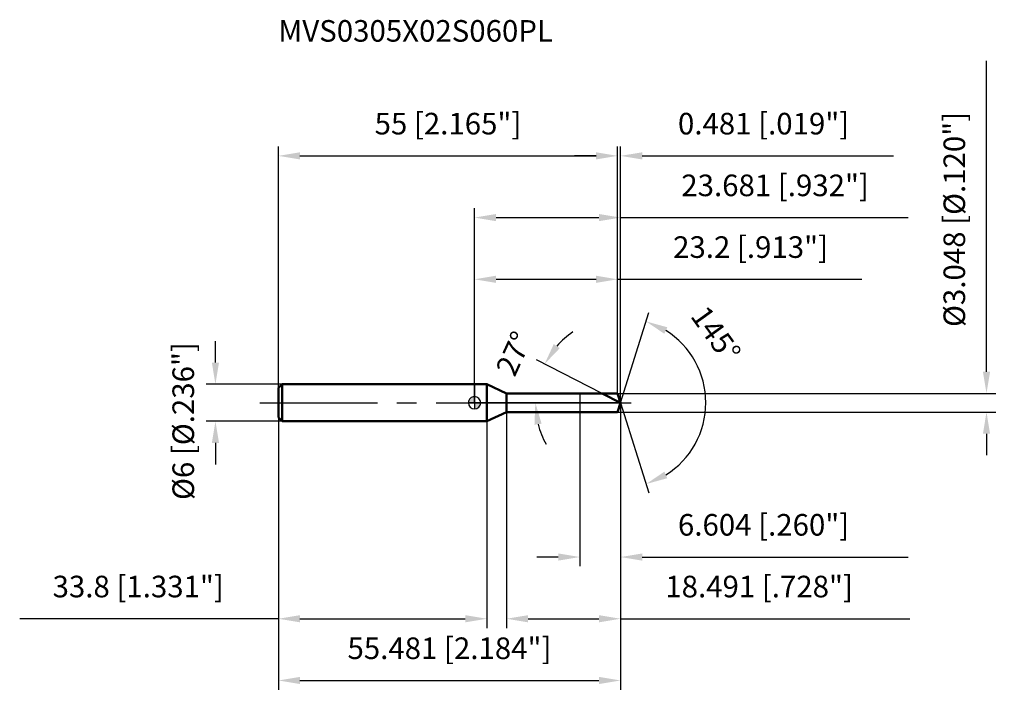
# Model space of a CAD drawing. Units: millimetres. Extents: x -74 to 86, y -48 to 62.
import ezdxf

# ---------------------------------------------------------------- set-up
doc = ezdxf.new("R2010")
doc.units = ezdxf.units.MM
doc.linetypes.add('CENTER2', pattern=[28.575, 19.05, -3.175, 3.175, -3.175])
for name, color, linetype, lineweight in [('1', 4, 'Continuous', 50), ('2', 7, 'Continuous', 25), ('4', 2, 'CENTER2', 25), ('cut', 1, 'Continuous', 25), ('nocut', 7, 'Continuous', 25), ('sk1', 4, 'Continuous', 50), ('sk2', 7, 'Continuous', 25), ('sk4', 2, 'CENTER2', 25), ('sk6', 5, 'Continuous', 35)]:
    doc.layers.add(name, color=color, linetype=linetype, lineweight=lineweight)
doc.layers.add('7', color=5, linetype='Continuous')
doc.styles.add('simplex', font='txt.shx', dxfattribs={"height": 3.5})
doc.styles.get("Standard").update_dxf_attribs({"font": 'txt.shx', "bigfont": '@extfont2.shx'})
doc.dimstyles.new('コピー - ISO-25', dxfattribs={"dimscale": 0, "dimtxt": 3.5, "dimasz": 3.5, "dimexe": 1.5, "dimexo": 0, "dimgap": 2.3, "dimtad": 1, "dimdec": 3, "dimdsep": 46, "dimtxsty": 'simplex', "dimcen": 0.09, "dimclrd": 256, "dimclre": 256, "dimclrt": 256, "dimadec": 0, "dimazin": 0, "dimtfac": 1, "dimtofl": 0, "dimtmove": 0, "dimatfit": 3, "dimfxl": 1, "dimtolj": 1, "dimlwd": -1, "dimlwe": -1, "dimarcsym": 0})

# ---------------------------------------------------------------- blocks, each defined once
blk = doc.blocks.new('zero block')
h = blk.add_hatch(color=7)
h.paths.add_polyline_path([(0, 1, 0.414214), (-1, 0), (0, 0)])
h.paths.add_polyline_path([(1, 0), (0, 0), (0, -1, 0.414214)])
at = {"color": 7, "ltscale": 0.2}
for p, q in [((-1, 0), (1, 0)), ((0, -1), (0, 1))]:
    blk.add_line(p, q, dxfattribs=at)
for start, end in [(90, 180), (180, 270), (0, 90), (270, 0)]:
    blk.add_arc((0, 0), 1, start, end, dxfattribs=at)
blk = doc.blocks.new('*D163')
at = {"layer": 'Defpoints', "color": 0}
for p in [(23.2, 40), (-31.8, 2.4), (23.2, 1.52)]:
    blk.add_point(p, dxfattribs=at)
at = {"layer": 'sk2'}
for p, q in [((-31.8, 2.4), (-31.8, 41.5)), ((-28.3, 40), (19.7, 40)), ((23.2, 1.52), (23.2, 41.5))]:
    blk.add_line(p, q, dxfattribs=at)
for points in [[(-28.3, 40.58), (-28.3, 39.42), (-31.8, 40)], [(19.7, 39.42), (19.7, 40.58), (23.2, 40)]]:
    blk.add_solid(points, dxfattribs=at)
at = {"layer": 'sk2', "insert": (-4.3, 46.97), "char_height": 3.5, "attachment_point": 2, "line_spacing_factor": 0.9, "style": 'simplex'}
blk.add_mtext('\\A1;55 [2.165"]', dxfattribs=at)
blk = doc.blocks.new('*D174')
at = {"layer": 'Defpoints', "color": 0}
for p in [(-31.2, 3), (-42, -3), (-31.2, -3)]:
    blk.add_point(p, dxfattribs=at)
at = {"layer": 'sk2'}
for p, q in [((-42, 6.5), (-42, 10)), ((-31.2, 3), (-43.5, 3)), ((-31.2, -3), (-43.5, -3)), ((-42, -6.5), (-42, -10))]:
    blk.add_line(p, q, dxfattribs=at)
for points in [[(-42.58, 6.5), (-41.42, 6.5), (-42, 3)], [(-41.42, -6.5), (-42.58, -6.5), (-42, -3)]]:
    blk.add_solid(points, dxfattribs=at)
at = {"layer": 'sk2', "insert": (-48.97, -15.75), "char_height": 3.5, "attachment_point": 1, "rotation": 90, "line_spacing_factor": 0.9, "style": 'simplex'}
blk.add_mtext('\\A1;%%c6 [%%C.236"]', dxfattribs=at)
blk = doc.blocks.new('*D185')
at = {"layer": 'Defpoints', "color": 0}
for p in [(-31.8, -2.4), (2, -2.4), (2, -35)]:
    blk.add_point(p, dxfattribs=at)
at = {"layer": 'sk2'}
for p, q in [((-31.8, -2.4), (-31.8, -36.5)), ((2, -2.4), (2, -36.5)), ((-31.8, -35), (-73.73, -35)), ((-28.3, -35), (-1.5, -35))]:
    blk.add_line(p, q, dxfattribs=at)
for points in [[(-28.3, -34.42), (-28.3, -35.58), (-31.8, -35)], [(-1.5, -35.58), (-1.5, -34.42), (2, -35)]]:
    blk.add_solid(points, dxfattribs=at)
at = {"layer": 'sk2', "insert": (-54.52, -28.03), "char_height": 3.5, "attachment_point": 2, "line_spacing_factor": 0.9, "style": 'simplex'}
blk.add_mtext('\\A1;33.8 [1.331"]', dxfattribs=at)
blk = doc.blocks.new('*D196')
at = {"layer": '2'}
for p, q in [((0, 0), (0, 31.5)), ((23.68, 0), (23.68, 31.5)), ((3.5, 30), (20.18, 30)), ((23.68, 30), (70.28, 30))]:
    blk.add_line(p, q, dxfattribs=at)
for points in [[(3.5, 30.58), (3.5, 29.42), (0, 30)], [(20.18, 29.42), (20.18, 30.58), (23.68, 30)]]:
    blk.add_solid(points, dxfattribs=at)
at = {"layer": 'Defpoints', "color": 0}
for p in [(23.68, 30), (0, 0), (23.68, 0)]:
    blk.add_point(p, dxfattribs=at)
at = {"layer": '2', "insert": (48.73, 36.97), "char_height": 3.5, "attachment_point": 2, "line_spacing_factor": 0.9, "style": 'simplex'}
blk.add_mtext('\\A1;23.681 [.932"]', dxfattribs=at)
blk = doc.blocks.new('*D207')
at = {"layer": '2'}
for p, q in [((19.7, 40), (16.2, 40)), ((23.2, 1.52), (23.2, 41.5)), ((23.68, 0), (23.68, 41.5)), ((27.18, 40), (67.95, 40))]:
    blk.add_line(p, q, dxfattribs=at)
for points in [[(19.7, 39.42), (19.7, 40.58), (23.2, 40)], [(27.18, 40.58), (27.18, 39.42), (23.68, 40)]]:
    blk.add_solid(points, dxfattribs=at)
at = {"layer": 'Defpoints', "color": 0}
for p in [(23.68, 40), (23.2, 1.52), (23.68, 0)]:
    blk.add_point(p, dxfattribs=at)
at = {"layer": '2', "insert": (32.98, 46.97), "char_height": 3.5, "attachment_point": 1, "line_spacing_factor": 0.9, "style": 'simplex'}
blk.add_mtext('\\A1;0.481 [.019"]', dxfattribs=at)
blk = doc.blocks.new('*D218')
at = {"layer": 'Defpoints', "color": 0}
for p in [(-31.8, 0), (23.68, 0), (23.68, -45)]:
    blk.add_point(p, dxfattribs=at)
at = {"layer": 'sk2'}
for p, q in [((-31.8, 0), (-31.8, -46.5)), ((23.68, 0), (23.68, -46.5)), ((-28.3, -45), (20.18, -45))]:
    blk.add_line(p, q, dxfattribs=at)
for points in [[(-28.3, -44.42), (-28.3, -45.58), (-31.8, -45)], [(20.18, -45.58), (20.18, -44.42), (23.68, -45)]]:
    blk.add_solid(points, dxfattribs=at)
at = {"layer": 'sk2', "insert": (-4.06, -38.03), "char_height": 3.5, "attachment_point": 2, "line_spacing_factor": 0.9, "style": 'simplex'}
blk.add_mtext('\\A1;55.481 [2.184"]', dxfattribs=at)
blk = doc.blocks.new('*D229')
at = {"layer": '2'}
for p, q in [((83, 5.02), (83, 55.42)), ((23.2, 1.52), (84.5, 1.52)), ((23.2, -1.52), (84.5, -1.52)), ((83, -5.02), (83, -8.52))]:
    blk.add_line(p, q, dxfattribs=at)
for points in [[(82.42, 5.02), (83.58, 5.02), (83, 1.52)], [(83.58, -5.02), (82.42, -5.02), (83, -1.52)]]:
    blk.add_solid(points, dxfattribs=at)
at = {"layer": 'Defpoints', "color": 0}
for p in [(23.2, 1.52), (23.2, -1.52), (83, -1.52)]:
    blk.add_point(p, dxfattribs=at)
at = {"layer": '2', "insert": (76.03, 12.28), "char_height": 3.5, "attachment_point": 1, "rotation": 90, "line_spacing_factor": 0.9, "style": 'simplex'}
blk.add_mtext('\\A1;%%c3.048 [%%c.120"]', dxfattribs=at)
blk = doc.blocks.new('*D2310')
at = {"layer": '2'}
for p, q in [((20.69, 1.52), (10.03, 6.96)), ((23.68, 0), (8.36, 0))]:
    blk.add_line(p, q, dxfattribs=at)
for start, end in [(123.912, 138.456), (194.544, 209.088)]:
    blk.add_arc((23.68, 0), 13.83, start, end, dxfattribs=at)
for points in [[(12.85, 9.5), (13.82, 8.84), (11.36, 6.28)], [(10.88, -3.4), (9.72, -3.55), (9.86, 0)]]:
    blk.add_solid(points, dxfattribs=at)
at = {"layer": 'Defpoints', "color": 0}
for p in [(10.03, 2.16), (20.69, 1.52), (20.84, 1.44), (23.68, 0), (23.85, 0)]:
    blk.add_point(p, dxfattribs=at)
at = {"layer": '2', "insert": (4.8, 8.7), "char_height": 3.5, "attachment_point": 2, "rotation": 65.2707, "line_spacing_factor": 0.9, "style": 'simplex'}
blk.add_mtext('\\A1;27%%d', dxfattribs=at)
blk = doc.blocks.new('*D2411')
at = {"layer": '2'}
for p, q in [((5.19, -1.52), (5.19, -36.5)), ((23.68, -1.5), (23.68, -36.5)), ((8.69, -35), (20.18, -35)), ((23.68, -35), (70.56, -35))]:
    blk.add_line(p, q, dxfattribs=at)
for points in [[(8.69, -34.42), (8.69, -35.58), (5.19, -35)], [(20.18, -35.58), (20.18, -34.42), (23.68, -35)]]:
    blk.add_solid(points, dxfattribs=at)
at = {"layer": 'Defpoints', "color": 0}
for p in [(5.19, -1.52), (23.68, -1.5), (23.68, -35)]:
    blk.add_point(p, dxfattribs=at)
at = {"layer": '2', "insert": (30.93, -28.03), "char_height": 3.5, "attachment_point": 1, "line_spacing_factor": 0.9, "style": 'simplex'}
blk.add_mtext('\\A1;18.491 [.728"]', dxfattribs=at)
blk = doc.blocks.new('*D2512')
at = {"layer": '2'}
for p, q in [((17.08, 0), (17.08, -26.5)), ((23.68, 0), (23.68, -26.5)), ((13.58, -25), (10.08, -25)), ((27.18, -25), (70.28, -25))]:
    blk.add_line(p, q, dxfattribs=at)
for points in [[(13.58, -25.58), (13.58, -24.42), (17.08, -25)], [(27.18, -24.42), (27.18, -25.58), (23.68, -25)]]:
    blk.add_solid(points, dxfattribs=at)
at = {"layer": 'Defpoints', "color": 0}
for p in [(17.08, 0), (23.68, 0), (23.68, -25)]:
    blk.add_point(p, dxfattribs=at)
at = {"layer": '2', "insert": (32.98, -18.03), "char_height": 3.5, "attachment_point": 1, "line_spacing_factor": 0.9, "style": 'simplex'}
blk.add_mtext('\\A1;6.604 [.260"]', dxfattribs=at)
blk = doc.blocks.new('*D2613')
at = {"layer": '2'}
for p, q in [((0, 0), (0, 21.5)), ((23.2, 1.52), (23.2, 21.5)), ((3.5, 20), (19.7, 20)), ((23.2, 20), (62.8, 20))]:
    blk.add_line(p, q, dxfattribs=at)
for points in [[(3.5, 20.58), (3.5, 19.42), (0, 20)], [(19.7, 19.42), (19.7, 20.58), (23.2, 20)]]:
    blk.add_solid(points, dxfattribs=at)
at = {"layer": 'Defpoints', "color": 0}
for p in [(23.2, 20), (0, 0), (23.2, 1.52)]:
    blk.add_point(p, dxfattribs=at)
at = {"layer": '2', "insert": (44.75, 26.97), "char_height": 3.5, "attachment_point": 2, "line_spacing_factor": 0.9, "style": 'simplex'}
blk.add_mtext('\\A1;23.2 [.913"]', dxfattribs=at)
blk = doc.blocks.new('*D2714')
at = {"layer": '2'}
for q in [(28.28, 14.6), (28.28, -14.6)]:
    blk.add_line((23.68, 0), q, dxfattribs=at)
blk.add_arc((23.68, 0), 13.81, 302.0623, 57.9377, dxfattribs=at)
for points in [[(31.25, 12.23), (30.77, 11.17), (27.83, 13.17)], [(30.77, -11.17), (31.25, -12.23), (27.83, -13.17)]]:
    blk.add_solid(points, dxfattribs=at)
at = {"layer": 'Defpoints', "color": 0}
for p in [(23.66, 0.07), (23.68, 0), (23.68, 0), (23.66, -0.07), (36.28, -5.65)]:
    blk.add_point(p, dxfattribs=at)
at = {"layer": '2', "insert": (40.55, 12.13), "char_height": 3.5, "attachment_point": 2, "rotation": 305.7144, "line_spacing_factor": 0.9, "style": 'simplex'}
blk.add_mtext('\\A1;145%%d', dxfattribs=at)

msp = doc.modelspace()

# ---------------------------------------------------------------- linework, layer by layer
at = {"layer": '1'}
for p, q in [((2, 3), (0, 3)), ((2, 3), (2, -3)), ((5.1653, 1.524), (2, 3)), ((5.1653, 1.524), (23.2, 1.524)), ((5.1653, -1.524), (5.1653, 1.524)), ((23.6805, 0), (20.6895, 1.524)), ((23.2, 1.524), (23.6805, 0)), ((23.6805, 0), (23.2, -1.524)), ((2, -3), (5.1653, -1.524)), ((23.2, -1.524), (5.1653, -1.524)), ((0, -3), (2, -3))]:
    msp.add_line(p, q, dxfattribs=at)
at = {"layer": '4'}
msp.add_line((0, 0), (26.6805, 0), dxfattribs=at)
at = {"layer": '7'}
for p, q in [((5.1893, 1.524), (23.2, 1.524)), ((5.1893, 1.524), (5.1893, -1.524)), ((23.2, 1.524), (23.6805, 0)), ((23.6805, 0), (23.2, -1.524)), ((23.2, -1.524), (5.1893, -1.524))]:
    msp.add_line(p, q, dxfattribs=at)
at = {"layer": 'cut'}
for p, q in [((23.2, 1.524), (17.0765, 1.524)), ((17.0765, 1.524), (17.0765, 0)), ((17.0765, 0), (23.6805, 0)), ((23.2, 1.524), (23.6805, 0))]:
    msp.add_line(p, q, dxfattribs=at)
at = {"layer": 'nocut'}
for p, q in [((0, 3), (0, 0)), ((2, 3), (0, 3)), ((5.1653, 1.524), (2, 3)), ((17.0765, 0), (0, 0)), ((5.1653, 1.524), (17.0765, 1.524)), ((17.0765, 1.524), (17.0765, 0))]:
    msp.add_line(p, q, dxfattribs=at)
at = {"layer": 'sk1'}
for p, q in [((-31.8, 2.4), (-31.2, 3)), ((-31.8, 2.4), (-31.8, -2.4)), ((-31.2, 3), (-31.2, -3)), ((0, 3), (-31.2, 3)), ((-31.8, -2.4), (-31.2, -3)), ((-31.2, -3), (0, -3))]:
    msp.add_line(p, q, dxfattribs=at)
at = {"layer": 'sk4'}
msp.add_line((-34.8, 0), (0, 0), dxfattribs=at)

# ---------------------------------------------------------------- block references
at = {"rotation": 180}
msp.add_blockref('zero block', (0, 0), dxfattribs=at)

# ---------------------------------------------------------------- texts
at = {"layer": 'sk6', "insert": (-31.8, 62), "char_height": 3.5, "width": 47.6, "attachment_point": 1, "line_spacing_factor": 0.9}
msp.add_mtext('MVS0305X02S060PL', dxfattribs=at)

# ---------------------------------------------------------------- dimensions: what is measured, and where the dimension line sits
at = {"layer": '2'}
dim = msp.add_linear_dim(base=(83, -1.524), p1=(23.2, 1.524), p2=(23.2, -1.524), angle=270, text='%%c<>', dimstyle='コピー - ISO-25', override={"dimscale": 1}, dxfattribs=at)
dim.commit()
dim.dimension.update_dxf_attribs({"geometry": '*D229', "text_midpoint": (83, 32.699), "dimtype": 160})
for base, p1, p2, picture, middle in [((23.68052, 40), (23.2, 1.524), (23.68052, 0), '*D207', (49.31385, 44.63333)), ((23.68052, 30), (0, 0), (23.68052, 0), '*D196', (48.73052, 34.63333)), ((23.2, 20), (0, 0), (23.2, 1.524), '*D2613', (44.75, 24.6333)), ((23.6805, -25), (17.0765, 0), (23.6805, 0), '*D2512', (50.4805, -20.3667))]:
    dim = msp.add_linear_dim(base=base, p1=p1, p2=p2, dimstyle='コピー - ISO-25', override={"dimscale": 1}, dxfattribs=at)
    dim.commit()
    dim.dimension.update_dxf_attribs({"geometry": picture, "text_midpoint": middle})
for base, line1, line2, picture, middle in [((36.2784, -5.6529), ((23.6589, 0.0684), (23.6805, 0)), ((23.6589, -0.0684), (23.6805, 0)), '*D2714', (34.8918, 8.0604)), ((10.0254, 2.1628), ((20.8449, 1.4448), (20.6895, 1.524)), ((23.855, 0), (23.6805, 0)), '*D2310', (11.1231, 5.7836))]:
    dim = msp.add_angular_dim_2l(base=base, line1=line1, line2=line2, dimstyle='コピー - ISO-25', override={"dimscale": 1}, dxfattribs=at)
    dim.commit()
    dim.dimension.update_dxf_attribs({"geometry": picture, "text_midpoint": middle, "dimtype": 162})
dim = msp.add_linear_dim(base=(23.6805, -35), p1=(5.1893, -1.524), p2=(23.6805, -1.5), dimstyle='コピー - ISO-25', override={"dimscale": 1}, dxfattribs=at)
dim.commit()
dim.dimension.update_dxf_attribs({"geometry": '*D2411', "text_midpoint": (49.5973, -35), "dimtype": 160})
at = {"layer": 'sk2'}
for base, p1, p2, picture, middle in [((23.2, 40), (-31.8, 2.4), (23.2, 1.524), '*D163', (-4.3, 44.6333)), ((23.68052, -45), (-31.8, 0), (23.68052, 0), '*D218', (-4.05974, -40.36667))]:
    dim = msp.add_linear_dim(base=base, p1=p1, p2=p2, dimstyle='コピー - ISO-25', override={"dimscale": 1}, dxfattribs=at)
    dim.commit()
    dim.dimension.update_dxf_attribs({"geometry": picture, "text_midpoint": middle})
dim = msp.add_linear_dim(base=(-42, -3), p1=(-31.2, 3), p2=(-31.2, -3), angle=270, text='%%c<>', dimstyle='コピー - ISO-25', override={"dimscale": 1}, dxfattribs=at)
dim.commit()
dim.dimension.update_dxf_attribs({"geometry": '*D174', "text_midpoint": (-42, 0), "dimtype": 160})
dim = msp.add_linear_dim(base=(2, -35), p1=(-31.8, -2.4), p2=(2, -2.4), dimstyle='コピー - ISO-25', override={"dimscale": 1}, dxfattribs=at)
dim.commit()
dim.dimension.update_dxf_attribs({"geometry": '*D185', "text_midpoint": (-54.5167, -35), "dimtype": 160})

doc.saveas('drawing.dxf')
